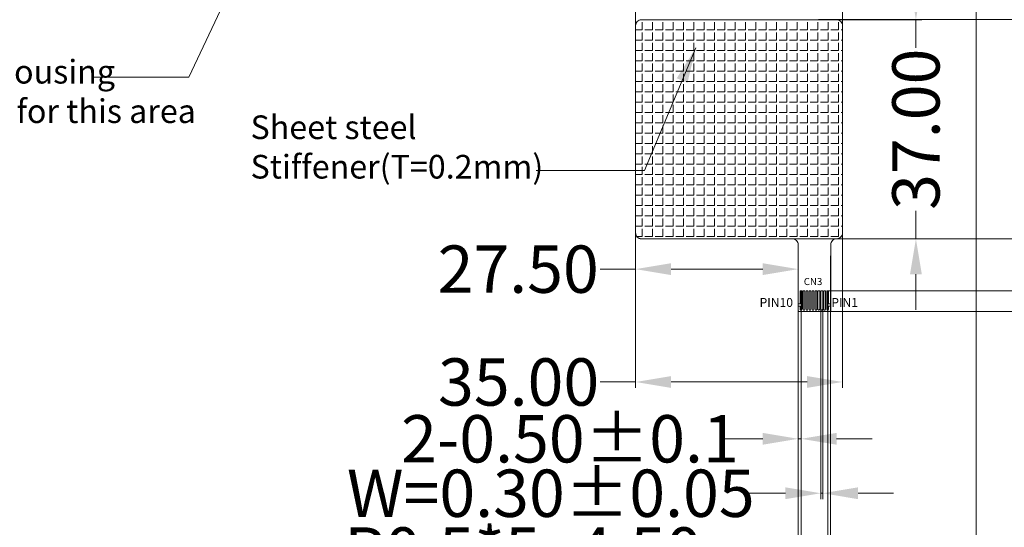
# Model space of a CAD drawing. Units: millimetres. Extents: x 16 to 8787, y -4960 to 108.
# Drawn here: x 8403 to 8569, y -4713 to -4628 of the extents above; entities that cross this region are included whole.
import ezdxf
from ezdxf.lldxf.tags import DXFTag

# ---------------------------------------------------------------- set-up
doc = ezdxf.new("R2010")
doc.units = ezdxf.units.MM
doc.header["$LTSCALE"] = 2
for name, color, linetype, lineweight in [('dim', 3, 'Continuous', 18), ('DIM（标注）', 4, 'Continuous', 13), ('RK Connector', 2, 'Continuous', 0), ('RK Dim', 120, 'Continuous', 0), ('RK Other', 4, 'Continuous', 0)]:
    doc.layers.add(name, color=color, linetype=linetype, lineweight=lineweight)
doc.styles.add('Arial', font='arial.ttf', dxfattribs={"height": 8})
doc.styles.get("Standard").update_dxf_attribs({"font": 'arial.ttf', "height": 6})
tags = doc.linetypes.add('CENTER2', pattern=[28.575, 19.05, -3.175, 3.175, -3.175]).pattern_tags.tags
tags[10:11] = [DXFTag(74, 4), DXFTag(75, 0), DXFTag(340, '0'), DXFTag(46, 1.0), DXFTag(50, 0.0), DXFTag(44, 0.0), DXFTag(45, 0.0)]
tags[8:9] = [DXFTag(74, 4), DXFTag(75, 0), DXFTag(340, '0'), DXFTag(46, 1.0), DXFTag(50, 0.0), DXFTag(44, 0.0), DXFTag(45, 0.0)]
tags[6:7] = [DXFTag(74, 4), DXFTag(75, 0), DXFTag(340, '0'), DXFTag(46, 1.0), DXFTag(50, 0.0), DXFTag(44, 0.0), DXFTag(45, 0.0)]
tags[4:5] = [DXFTag(74, 4), DXFTag(75, 0), DXFTag(340, '0'), DXFTag(46, 1.0), DXFTag(50, 0.0), DXFTag(44, 0.0), DXFTag(45, 0.0)]
doc.dimstyles.get("Standard").update_dxf_attribs({"dimtxt": 6, "dimasz": 6, "dimexe": 1, "dimexo": 0.1, "dimgap": 0.6, "dimtad": 0, "dimzin": 9, "dimdsep": 46, "dimtxsty": 'Standard', "dimcen": 0.09, "dimclrd": 256, "dimclre": 256, "dimclrt": 256, "dimadec": 0, "dimazin": 0, "dimtp": 0.01, "dimtm": 0.01, "dimtfac": 1, "dimtmove": 0, "dimatfit": 3, "dimfxl": 1, "dimtolj": 1, "dimtzin": 0, "dimlwd": -1, "dimlwe": -1, "dimarcsym": 0})
doc.dimstyles.new('STANDARD$0', dxfattribs={"dimtxt": 6, "dimasz": 6, "dimexe": 1, "dimexo": 0.1, "dimgap": 0.3, "dimtad": 0, "dimzin": 0, "dimdsep": 46, "dimtxsty": 'Arial', "dimcen": -2, "dimdle": 4, "dimclrd": 256, "dimclre": 256, "dimclrt": 256, "dimadec": 1, "dimazin": 2, "dimtfac": 0.5, "dimtmove": 0, "dimatfit": 3, "dimfxl": 1, "dimtolj": 1, "dimtzin": 0, "dimlwd": -1, "dimlwe": -1, "dimarcsym": 0})

# ---------------------------------------------------------------- blocks, each defined once
blk = doc.blocks.new('*D18')
at = {"layer": 'Defpoints', "color": 0, "linetype": 'CENTER2'}
for p in [(8485.49, -4612.6), (8460.02, -4613.6), (8646.21, -4613.6)]:
    blk.add_point(p, dxfattribs=at)
at = {"layer": 'dim', "linetype": 'Continuous'}
for p, q in [((8646.21, -4606.6), (8646.21, -4600.6)), ((8485.59, -4612.6), (8647.21, -4612.6)), ((8646.21, -4612.6), (8646.21, -4613.6)), ((8460.12, -4613.6), (8647.21, -4613.6)), ((8646.21, -4619.6), (8646.21, -4625.6))]:
    blk.add_line(p, q, dxfattribs=at)
at = {"layer": 'dim', "linetype": 'CENTER2'}
for points in [[(8645.21, -4606.6), (8647.21, -4606.6), (8646.21, -4612.6)], [(8645.21, -4619.6), (8647.21, -4619.6), (8646.21, -4613.6)]]:
    blk.add_solid(points, dxfattribs=at)
at = {"layer": 'dim', "linetype": 'CENTER2', "insert": (8646.21, -4649.8), "char_height": 8, "attachment_point": 5, "rotation": 90, "style": 'Arial'}
blk.add_mtext('\\A1;1.00 MAX', dxfattribs=at)
blk = doc.blocks.new('*D30')
at = {"layer": 'Defpoints', "color": 0, "linetype": 'CENTER2'}
for p in [(8538.16, -4676.13), (8538.46, -4676.19), (8538.46, -4707.65)]:
    blk.add_point(p, dxfattribs=at)
at = {"layer": 'dim', "linetype": 'Continuous'}
for p, q in [((8538.16, -4676.23), (8538.16, -4708.65)), ((8538.46, -4676.29), (8538.46, -4708.65)), ((8532.16, -4707.65), (8525.83, -4707.65)), ((8538.46, -4707.65), (8538.16, -4707.65)), ((8544.46, -4707.65), (8550.46, -4707.65))]:
    blk.add_line(p, q, dxfattribs=at)
at = {"layer": 'dim', "linetype": 'CENTER2'}
for points in [[(8532.16, -4706.65), (8532.16, -4708.65), (8538.16, -4707.65)], [(8544.46, -4706.65), (8544.46, -4708.65), (8538.46, -4707.65)]]:
    blk.add_solid(points, dxfattribs=at)
at = {"layer": 'dim', "linetype": 'CENTER2', "insert": (8492.47, -4707.65), "char_height": 8, "attachment_point": 5, "style": 'Arial'}
blk.add_mtext('\\A1;W=0.30%%P0.05', dxfattribs=at)
blk = doc.blocks.new('*D31')
at = {"layer": 'Defpoints', "color": 0, "linetype": 'CENTER2'}
for p in [(8539.22, -4673.44), (8617.84, -4673.44), (8538.86, -4676.94)]:
    blk.add_point(p, dxfattribs=at)
at = {"layer": 'dim', "linetype": 'Continuous'}
for p, q in [((8617.84, -4667.44), (8617.84, -4661.44)), ((8539.32, -4673.44), (8618.84, -4673.44)), ((8617.84, -4676.94), (8617.84, -4673.44)), ((8538.96, -4676.94), (8618.84, -4676.94)), ((8617.84, -4682.94), (8617.84, -4688.94))]:
    blk.add_line(p, q, dxfattribs=at)
at = {"layer": 'dim', "linetype": 'CENTER2'}
for points in [[(8616.84, -4667.44), (8618.84, -4667.44), (8617.84, -4673.44)], [(8616.84, -4682.94), (8618.84, -4682.94), (8617.84, -4676.94)]]:
    blk.add_solid(points, dxfattribs=at)
at = {"layer": 'dim', "linetype": 'CENTER2', "insert": (8617.84, -4639.89), "char_height": 8, "attachment_point": 5, "rotation": 90, "style": 'Arial'}
blk.add_mtext('\\A1;3.50%%P0.5', dxfattribs=at)
blk = doc.blocks.new('*D32')
at = {"layer": 'Defpoints', "color": 0, "linetype": 'CENTER2'}
for p in [(8534.31, -4673.62), (8534.81, -4673.44), (8534.81, -4698.45)]:
    blk.add_point(p, dxfattribs=at)
at = {"layer": 'dim', "linetype": 'Continuous'}
for p, q in [((8534.31, -4673.72), (8534.31, -4699.45)), ((8534.81, -4673.54), (8534.81, -4699.45)), ((8528.31, -4698.45), (8521.5, -4698.45)), ((8534.81, -4698.45), (8534.31, -4698.45)), ((8540.81, -4698.45), (8546.81, -4698.45))]:
    blk.add_line(p, q, dxfattribs=at)
at = {"layer": 'dim', "linetype": 'CENTER2'}
for points in [[(8528.31, -4697.45), (8528.31, -4699.45), (8534.31, -4698.45)], [(8540.81, -4697.45), (8540.81, -4699.45), (8534.81, -4698.45)]]:
    blk.add_solid(points, dxfattribs=at)
at = {"layer": 'dim', "linetype": 'CENTER2', "insert": (8495.71, -4698.45), "char_height": 8, "attachment_point": 5, "style": 'Arial'}
blk.add_mtext('\\A1;2-0.50%%P0.1', dxfattribs=at)
blk = doc.blocks.new('*D33')
at = {"layer": 'Defpoints', "color": 0, "linetype": 'CENTER2'}
for p in [(8534.81, -4673.44), (8539.31, -4673.44), (8539.31, -4717.41)]:
    blk.add_point(p, dxfattribs=at)
at = {"layer": 'dim', "linetype": 'Continuous'}
for p, q in [((8534.81, -4673.54), (8534.81, -4718.41)), ((8539.31, -4673.54), (8539.31, -4718.41)), ((8528.81, -4717.41), (8518.28, -4717.41)), ((8539.31, -4717.41), (8534.81, -4717.41)), ((8545.31, -4717.41), (8551.31, -4717.41))]:
    blk.add_line(p, q, dxfattribs=at)
at = {"layer": 'dim', "linetype": 'CENTER2'}
for points in [[(8528.81, -4716.41), (8528.81, -4718.41), (8534.81, -4717.41)], [(8545.31, -4716.41), (8545.31, -4718.41), (8539.31, -4717.41)]]:
    blk.add_solid(points, dxfattribs=at)
at = {"layer": 'dim', "linetype": 'CENTER2', "insert": (8487.76, -4717.41), "char_height": 8, "attachment_point": 5, "style": 'Arial'}
blk.add_mtext('\\A1;P0.5*5=4.50', dxfattribs=at)
blk = doc.blocks.new('*D34')
at = {"layer": 'Defpoints', "color": 0, "linetype": 'CENTER2'}
for p in [(8534.31, -4670.36), (8539.81, -4670.28), (8534.31, -4727.66)]:
    blk.add_point(p, dxfattribs=at)
at = {"layer": 'dim', "linetype": 'Continuous'}
for p, q in [((8534.31, -4670.46), (8534.31, -4728.66)), ((8539.81, -4670.38), (8539.81, -4728.66)), ((8528.31, -4727.66), (8522.31, -4727.66)), ((8539.81, -4727.66), (8534.31, -4727.66)), ((8545.81, -4727.66), (8551.81, -4727.66))]:
    blk.add_line(p, q, dxfattribs=at)
at = {"layer": 'dim', "linetype": 'CENTER2'}
for points in [[(8528.31, -4726.66), (8528.31, -4728.66), (8534.31, -4727.66)], [(8545.81, -4726.66), (8545.81, -4728.66), (8539.81, -4727.66)]]:
    blk.add_solid(points, dxfattribs=at)
at = {"layer": 'dim', "linetype": 'CENTER2', "insert": (8501.56, -4727.66), "char_height": 8, "attachment_point": 5, "style": 'Arial'}
blk.add_mtext('\\A1;5.50{\\fArial|b0|i0|c134|p34;%%P}0.1', dxfattribs=at)
blk = doc.blocks.new('*D35')
at = {"layer": 'Defpoints', "color": 0, "linetype": 'CENTER2'}
for p in [(8558.92, -4612.6), (8629.97, -4612.6), (8537.15, -4676.96)]:
    blk.add_point(p, dxfattribs=at)
at = {"layer": 'dim', "linetype": 'Continuous'}
for p, q in [((8629.97, -4606.6), (8629.97, -4600.6)), ((8559.02, -4612.6), (8630.97, -4612.6)), ((8629.97, -4612.6), (8629.97, -4617.91)), ((8629.97, -4676.96), (8629.97, -4671.65)), ((8537.25, -4676.96), (8630.97, -4676.96)), ((8629.97, -4682.96), (8629.97, -4688.96))]:
    blk.add_line(p, q, dxfattribs=at)
at = {"layer": 'dim', "linetype": 'CENTER2'}
for points in [[(8628.97, -4606.6), (8630.97, -4606.6), (8629.97, -4612.6)], [(8628.97, -4682.96), (8630.97, -4682.96), (8629.97, -4676.96)]]:
    blk.add_solid(points, dxfattribs=at)
at = {"layer": 'dim', "linetype": 'CENTER2', "insert": (8629.97, -4644.78), "char_height": 8, "attachment_point": 5, "rotation": 90, "style": 'Arial'}
blk.add_mtext('\\A1;*64.36{\\fArial|b0|i0|c134|p34;%%P}0.8', dxfattribs=at)
blk = doc.blocks.new('*D36')
at = {"layer": 'Defpoints', "color": 0, "linetype": 'CENTER2'}
for p in [(8564.4, -4607.95), (8539.81, -4667.42), (8564.4, -4727.66)]:
    blk.add_point(p, dxfattribs=at)
at = {"layer": 'dim', "linetype": 'Continuous'}
for p, q in [((8564.4, -4608.05), (8564.4, -4728.66)), ((8539.81, -4667.52), (8539.81, -4728.66)), ((8545.81, -4727.66), (8558.4, -4727.66)), ((8564.4, -4727.66), (8570.4, -4727.66))]:
    blk.add_line(p, q, dxfattribs=at)
at = {"layer": 'dim', "linetype": 'CENTER2'}
for points in [[(8545.81, -4726.66), (8545.81, -4728.66), (8539.81, -4727.66)], [(8558.4, -4726.66), (8558.4, -4728.66), (8564.4, -4727.66)]]:
    blk.add_solid(points, dxfattribs=at)
at = {"layer": 'dim', "linetype": 'CENTER2', "insert": (8597.28, -4727.66), "char_height": 8, "attachment_point": 5, "style": 'Arial'}
blk.add_mtext('\\A1;*24.59{\\fArial|b0|i0|c134|p34;%%P}0.8', dxfattribs=at)
blk = doc.blocks.new('*D42')
at = {"layer": 'Defpoints', "color": 0, "linetype": 'CENTER2'}
for p in [(8546.99, -4612.62), (8537.68, -4627.62), (8603.55, -4627.62)]:
    blk.add_point(p, dxfattribs=at)
at = {"layer": 'dim', "linetype": 'Continuous'}
for p, q in [((8547.09, -4612.62), (8604.55, -4612.62)), ((8603.55, -4618.62), (8603.55, -4621.62)), ((8537.78, -4627.62), (8604.55, -4627.62)), ((8603.55, -4627.62), (8603.55, -4633.62))]:
    blk.add_line(p, q, dxfattribs=at)
at = {"layer": 'dim', "linetype": 'CENTER2'}
for points in [[(8602.55, -4618.62), (8604.55, -4618.62), (8603.55, -4612.62)], [(8602.55, -4621.62), (8604.55, -4621.62), (8603.55, -4627.62)]]:
    blk.add_solid(points, dxfattribs=at)
at = {"layer": 'dim', "linetype": 'CENTER2', "insert": (8603.55, -4651.89), "char_height": 8, "attachment_point": 5, "rotation": 90, "style": 'Arial'}
blk.add_mtext('\\A1;{\\H0.75x;15.00\\fArial|b0|i0|c134|p34;%%P\\fArial|b0|i0|c204|p34;0.8}', dxfattribs=at)
blk = doc.blocks.new('*D46')
at = {"layer": 'Defpoints', "color": 0, "linetype": 'CENTER2'}
for p in [(8506.81, -4661.18), (8506.81, -4669.78), (8534.31, -4668.63)]:
    blk.add_point(p, dxfattribs=at)
at = {"layer": 'dim', "linetype": 'Continuous'}
for p, q in [((8506.81, -4661.28), (8506.81, -4670.78)), ((8506.81, -4669.78), (8500.81, -4669.78)), ((8528.31, -4669.78), (8512.81, -4669.78)), ((8534.31, -4668.73), (8534.31, -4670.78))]:
    blk.add_line(p, q, dxfattribs=at)
at = {"layer": 'dim', "linetype": 'CENTER2'}
for points in [[(8512.81, -4668.78), (8512.81, -4670.78), (8506.81, -4669.78)], [(8528.31, -4668.78), (8528.31, -4670.78), (8534.31, -4669.78)]]:
    blk.add_solid(points, dxfattribs=at)
at = {"layer": 'dim', "linetype": 'CENTER2', "insert": (8486.96, -4669.78), "char_height": 8, "attachment_point": 5, "style": 'Arial'}
blk.add_mtext('\\A1;27.50', dxfattribs=at)
blk = doc.blocks.new('*D47')
at = {"layer": 'Defpoints', "color": 0, "linetype": 'CENTER2'}
for p in [(8506.81, -4658.31), (8541.81, -4658.31), (8506.81, -4688.85)]:
    blk.add_point(p, dxfattribs=at)
at = {"layer": 'dim', "linetype": 'Continuous'}
for p, q in [((8506.81, -4658.41), (8506.81, -4689.85)), ((8541.81, -4658.41), (8541.81, -4689.85)), ((8506.81, -4688.85), (8500.81, -4688.85)), ((8535.81, -4688.85), (8512.81, -4688.85))]:
    blk.add_line(p, q, dxfattribs=at)
at = {"layer": 'dim', "linetype": 'CENTER2'}
for points in [[(8512.81, -4687.85), (8512.81, -4689.85), (8506.81, -4688.85)], [(8535.81, -4687.85), (8535.81, -4689.85), (8541.81, -4688.85)]]:
    blk.add_solid(points, dxfattribs=at)
at = {"layer": 'dim', "linetype": 'CENTER2', "insert": (8487.03, -4688.85), "char_height": 8, "attachment_point": 5, "style": 'Arial'}
blk.add_mtext('\\A1;35.00', dxfattribs=at)
blk = doc.blocks.new('*D48')
at = {"layer": 'Defpoints', "color": 0, "linetype": 'CENTER2'}
for p in [(8524.31, -4627.64), (8554.23, -4627.64), (8524.31, -4664.64)]:
    blk.add_point(p, dxfattribs=at)
at = {"layer": 'dim', "linetype": 'Continuous'}
for p, q in [((8554.23, -4621.64), (8554.23, -4615.64)), ((8524.41, -4627.64), (8555.23, -4627.64)), ((8554.23, -4627.64), (8554.23, -4632.36)), ((8554.23, -4664.64), (8554.23, -4659.92)), ((8524.41, -4664.64), (8555.23, -4664.64)), ((8554.23, -4670.64), (8554.23, -4676.64))]:
    blk.add_line(p, q, dxfattribs=at)
at = {"layer": 'dim', "linetype": 'CENTER2'}
for points in [[(8553.23, -4621.64), (8555.23, -4621.64), (8554.23, -4627.64)], [(8553.23, -4670.64), (8555.23, -4670.64), (8554.23, -4664.64)]]:
    blk.add_solid(points, dxfattribs=at)
at = {"layer": 'dim', "linetype": 'CENTER2', "insert": (8554.23, -4646.14), "char_height": 8, "attachment_point": 5, "rotation": 90, "style": 'Arial'}
blk.add_mtext('\\A1;37.00', dxfattribs=at)
blk = doc.blocks.new('*D49')
at = {"layer": 'Defpoints', "color": 0, "linetype": 'CENTER2'}
for p in [(8531.03, -4664.66), (8537.25, -4676.96), (8588.06, -4676.96)]:
    blk.add_point(p, dxfattribs=at)
at = {"layer": 'dim', "linetype": 'Continuous'}
for p, q in [((8588.06, -4658.66), (8588.06, -4652.66)), ((8531.13, -4664.66), (8589.06, -4664.66)), ((8588.06, -4664.66), (8588.06, -4676.96)), ((8537.35, -4676.96), (8589.06, -4676.96)), ((8588.06, -4682.96), (8588.06, -4688.96))]:
    blk.add_line(p, q, dxfattribs=at)
at = {"layer": 'dim', "linetype": 'CENTER2'}
for points in [[(8587.06, -4658.66), (8589.06, -4658.66), (8588.06, -4664.66)], [(8587.06, -4682.96), (8589.06, -4682.96), (8588.06, -4676.96)]]:
    blk.add_solid(points, dxfattribs=at)
at = {"layer": 'dim', "linetype": 'CENTER2', "insert": (8588.06, -4702.37), "char_height": 8, "attachment_point": 5, "rotation": 90, "style": 'Arial'}
blk.add_mtext('\\A1;12.30', dxfattribs=at)

msp = doc.modelspace()

# ---------------------------------------------------------------- hatches: boundary and pattern name
at = {"layer": 'DIM（标注）'}
h = msp.add_hatch(dxfattribs=at)
h.set_pattern_fill('ANGLE', color=2, scale=0.25, style=0)
h.set_pattern_definition([(180, (8471.2566, 7573.4572), (0, 1.74625), [1.27, -0.47625]), (90, (8471.2566, 7573.4572), (1.74625, 1e-16), [1.27, -0.47625])])
edge = h.paths.add_edge_path()
edge.add_line((8540.813, -4627.64), (8507.813, -4627.64))
edge.add_arc((8507.813, -4628.64), 1, 90, 180)
edge.add_line((8506.813, -4628.64), (8506.813, -4663.64))
edge.add_arc((8507.813, -4663.64), 1, 180, 270)
edge.add_line((8507.813, -4664.64), (8540.813, -4664.64))
edge.add_arc((8540.813, -4663.64), 1, 270, 360)
edge.add_line((8541.813, -4663.64), (8541.813, -4628.64))
edge.add_arc((8540.813, -4628.64), 1, 0, 90)

# ---------------------------------------------------------------- linework, layer by layer
at = {"color": 1, "linetype": 'ByBlock', "lineweight": 0}
msp.add_lwpolyline([(8540.813, -4627.64), (8507.813, -4627.64, 0.4142136), (8506.813, -4628.64), (8506.813, -4663.64, 0.4142136), (8507.813, -4664.64), (8540.813, -4664.64, 0.4142136), (8541.813, -4663.64), (8541.813, -4628.64, 0.4142136)], format="xyb", close=True, dxfattribs=at)
at = {"layer": 'RK Connector', "linetype": 'ByBlock', "lineweight": 0, "ltscale": 0.3}
for points in [[(8506.813, -4612.602), (8506.813, -4663.658, 0.4142136), (8507.813, -4664.658), (8533.313, -4664.658, -0.4142136), (8534.313, -4665.658), (8534.313, -4676.758, 0.4142136), (8534.513, -4676.958), (8539.613, -4676.958, 0.4142136), (8539.813, -4676.758), (8539.813, -4665.658, -0.4142136), (8540.813, -4664.658), (8540.813, -4664.658, 0.4142136), (8541.813, -4663.658), (8541.813, -4623.782, -0.2458837), (8543.103, -4621.317), (8552.057, -4612.602)], [(8506.813, -4612.602), (8506.813, -4663.658, 0.4142136), (8507.813, -4664.658), (8533.313, -4664.658, -0.4142136), (8534.313, -4665.658), (8534.313, -4676.758, 0.4142136), (8534.513, -4676.958), (8539.613, -4676.958, 0.4142136), (8539.813, -4676.758), (8539.813, -4665.658, -0.4142136), (8540.813, -4664.658), (8540.813, -4664.658, 0.4142136), (8541.813, -4663.658), (8541.813, -4623.782, -0.2458837), (8543.103, -4621.317), (8552.057, -4612.602)], [(8534.663, -4676.026), (8534.313, -4676.026), (8534.313, -4675.626), (8534.663, -4675.626), (8534.663, -4673.44), (8534.963, -4673.44), (8534.963, -4676.525, -0.1305304), (8534.95, -4676.575), (8534.884, -4676.688, -0.7278072), (8534.742, -4676.688), (8534.676, -4676.575, -0.1305304), (8534.663, -4676.525), (8534.663, -4676.026)], [(8535.163, -4675.626), (8535.163, -4676.525, 0.1305304), (8535.176, -4676.575), (8535.242, -4676.688, 0.7278072), (8535.384, -4676.688), (8535.45, -4676.575, 0.1305304), (8535.463, -4676.525), (8535.463, -4673.44), (8535.163, -4673.44), (8535.163, -4675.626)], [(8535.663, -4675.626), (8535.663, -4676.525, 0.1305304), (8535.676, -4676.575), (8535.742, -4676.688, 0.7278072), (8535.884, -4676.688), (8535.95, -4676.575, 0.1305304), (8535.963, -4676.525), (8535.963, -4673.44), (8535.663, -4673.44), (8535.663, -4675.626)], [(8536.163, -4675.626), (8536.163, -4676.525, 0.1305304), (8536.176, -4676.575), (8536.242, -4676.688, 0.7278072), (8536.384, -4676.688), (8536.45, -4676.575, 0.1305304), (8536.463, -4676.525), (8536.463, -4673.44), (8536.163, -4673.44), (8536.163, -4675.626)], [(8536.663, -4675.626), (8536.663, -4676.525, 0.1305304), (8536.676, -4676.575), (8536.742, -4676.688, 0.7278072), (8536.884, -4676.688), (8536.95, -4676.575, 0.1305304), (8536.963, -4676.525), (8536.963, -4673.44), (8536.663, -4673.44), (8536.663, -4675.626)], [(8537.163, -4675.626), (8537.163, -4676.525, 0.1305304), (8537.176, -4676.575), (8537.242, -4676.688, 0.7278072), (8537.384, -4676.688), (8537.45, -4676.575, 0.1305304), (8537.463, -4676.525), (8537.463, -4673.44), (8537.163, -4673.44), (8537.163, -4675.626)], [(8537.663, -4675.626), (8537.663, -4676.525, 0.1305304), (8537.676, -4676.575), (8537.742, -4676.688, 0.7278072), (8537.884, -4676.688), (8537.95, -4676.575, 0.1305304), (8537.963, -4676.525), (8537.963, -4673.44), (8537.663, -4673.44), (8537.663, -4675.626)], [(8538.163, -4675.626), (8538.163, -4676.525, 0.1305304), (8538.176, -4676.575), (8538.242, -4676.688, 0.7278072), (8538.384, -4676.688), (8538.45, -4676.575, 0.1305304), (8538.463, -4676.525), (8538.463, -4673.44), (8538.163, -4673.44), (8538.163, -4675.626)], [(8538.663, -4675.626), (8538.663, -4676.525, 0.1305304), (8538.676, -4676.575), (8538.742, -4676.688, 0.7278072), (8538.884, -4676.688), (8538.95, -4676.575, 0.1305304), (8538.963, -4676.525), (8538.963, -4673.44), (8538.663, -4673.44), (8538.663, -4675.626)], [(8539.463, -4676.026), (8539.813, -4676.026), (8539.813, -4675.626), (8539.463, -4675.626), (8539.463, -4673.44), (8539.163, -4673.44), (8539.163, -4676.525, 0.1305304), (8539.176, -4676.575), (8539.242, -4676.688, 0.7278072), (8539.384, -4676.688), (8539.45, -4676.575, 0.1305304), (8539.463, -4676.525), (8539.463, -4676.026)]]:
    msp.add_lwpolyline(points, format="xyb", dxfattribs=at)

# ---------------------------------------------------------------- texts
at = {"layer": 'dim', "color": 0, "linetype": 'ByBlock', "lineweight": 50, "char_height": 4, "width": 177.87106, "attachment_point": 1}
for s, insert in [("customer product's housing\\Pshould include space for this area", (8347.305, -4634.419)), ('Sheet steel{\\fArial|b0|i0|c186|p34; }\\PStiffener{\\fArial|b0|i0|c186|p34;(T=0.2mm)}', (8441.68, -4643.803))]:
    msp.add_mtext(s, dxfattribs=dict(at, insert=insert))
at = {"layer": 'RK Dim', "lineweight": 0, "char_height": 1.5, "width": 4.96132, "attachment_point": 3, "style": 'Arial'}
for s, insert in [('PIN10', (8533.435, -4674.664)), ('PIN1', (8544.43, -4674.664))]:
    msp.add_mtext(s, dxfattribs=dict(at, insert=insert))
at = {"layer": 'RK Other', "lineweight": 0, "insert": (8535.266, -4671.273), "char_height": 1.2, "width": 4.96132, "attachment_point": 1, "style": 'Arial'}
msp.add_mtext('CN3', dxfattribs=at)

# ---------------------------------------------------------------- dimensions: what is measured, and where the dimension line sits
at = {"layer": 'dim', "color": 0, "linetype": 'CENTER2'}
for base, p1, p2, text, picture, middle in [((8646.205, -4613.602), (8485.494, -4612.602), (8460.018, -4613.602), '<> MAX', '*D18', (8646.205, -4649.795)), ((8629.973, -4612.602), (8537.146, -4676.958), (8558.924, -4612.602), '*<>{\\fArial|b0|i0|c134|p34;%%P}0.8', '*D35', (8629.973, -4644.78))]:
    dim = msp.add_linear_dim(base=base, p1=p1, p2=p2, angle=90, text=text, dimstyle='STANDARD$0', override={"dimfxl": 1.5}, dxfattribs=at)
    dim.commit()
    dim.dimension.update_dxf_attribs({"geometry": picture, "text_midpoint": middle})
dim = msp.add_linear_dim(base=(8564.403, -4727.661), p1=(8539.813, -4667.418), p2=(8564.403, -4607.95), text='*<>{\\fArial|b0|i0|c134|p34;%%P}0.8', dimstyle='STANDARD$0', override={"dimfxl": 1.5}, dxfattribs=at)
dim.commit()
dim.dimension.update_dxf_attribs({"geometry": '*D36', "text_midpoint": (8597.276, -4727.661)})
for base, p1, p2, text, picture, middle in [((8603.545, -4627.62), (8546.993, -4612.62), (8537.68, -4627.62), '{\\H0.75x;<>\\fArial|b0|i0|c134|p34;%%P\\fArial|b0|i0|c204|p34;0.8}', '*D42', (8603.545, -4651.894)), ((8617.838, -4673.44), (8538.855, -4676.94), (8539.222, -4673.44), '<>%%P0.5', '*D31', (8617.838, -4639.887))]:
    dim = msp.add_linear_dim(base=base, p1=p1, p2=p2, angle=90, text=text, dimstyle='STANDARD$0', override={"dimfxl": 1.5}, dxfattribs=at)
    dim.commit()
    dim.dimension.update_dxf_attribs({"geometry": picture, "text_midpoint": middle, "dimtype": 160})
for base, p1, p2, picture, middle in [((8554.226, -4627.64), (8524.313, -4664.64), (8524.313, -4627.64), '*D48', (8554.226, -4646.14)), ((8588.055, -4676.958), (8531.031, -4664.658), (8537.246, -4676.958), '*D49', (8588.055, -4702.366))]:
    dim = msp.add_linear_dim(base=base, p1=p1, p2=p2, angle=90, dimstyle='STANDARD$0', override={"dimfxl": 1.5}, dxfattribs=at)
    dim.commit()
    dim.dimension.update_dxf_attribs({"geometry": picture, "text_midpoint": middle})
dim = msp.add_linear_dim(base=(8506.813, -4688.85), p1=(8541.813, -4658.31), p2=(8506.813, -4658.31), dimstyle='STANDARD$0', override={"dimfxl": 1.5}, dxfattribs=at)
dim.commit()
dim.dimension.update_dxf_attribs({"geometry": '*D47', "text_midpoint": (8487.031, -4688.85), "dimtype": 160})
dim = msp.add_linear_dim(base=(8506.813, -4669.778), p1=(8534.313, -4668.631), p2=(8506.813, -4661.179), dimstyle='STANDARD$0', override={"dimfxl": 1.5}, dxfattribs=at)
dim.commit()
dim.dimension.update_dxf_attribs({"geometry": '*D46', "text_midpoint": (8486.96, -4669.778)})
for base, p1, p2, text, picture, middle in [((8534.313, -4727.661), (8539.813, -4670.276), (8534.313, -4670.361), '<>{\\fArial|b0|i0|c134|p34;%%P}0.1', '*D34', (8501.56, -4727.661)), ((8539.313, -4717.413), (8534.813, -4673.44), (8539.313, -4673.44), 'P0.5*5=<>', '*D33', (8487.765, -4717.413)), ((8534.813, -4698.454), (8534.313, -4673.618), (8534.813, -4673.44), '2-<>%%P0.1', '*D32', (8495.71, -4698.454)), ((8538.463, -4707.655), (8538.163, -4676.131), (8538.463, -4676.188), 'W=<>%%P0.05', '*D30', (8492.469, -4707.655))]:
    dim = msp.add_linear_dim(base=base, p1=p1, p2=p2, text=text, dimstyle='STANDARD$0', override={"dimfxl": 1.5}, dxfattribs=at)
    dim.commit()
    dim.dimension.update_dxf_attribs({"geometry": picture, "text_midpoint": middle, "dimtype": 160})

# ---------------------------------------------------------------- leaders
at = {"layer": 'dim', "color": 0, "linetype": 'ByBlock', "lineweight": 50}
for points in [[(8442.47, -4613.602), (8431.236, -4637.331), (8414.993, -4637.331)], [(8517.003, -4632.375), (8508.31, -4653.117), (8490.007, -4653.117)]]:
    msp.add_leader(points, dimstyle='Standard', dxfattribs=at)

doc.saveas('drawing.dxf')
